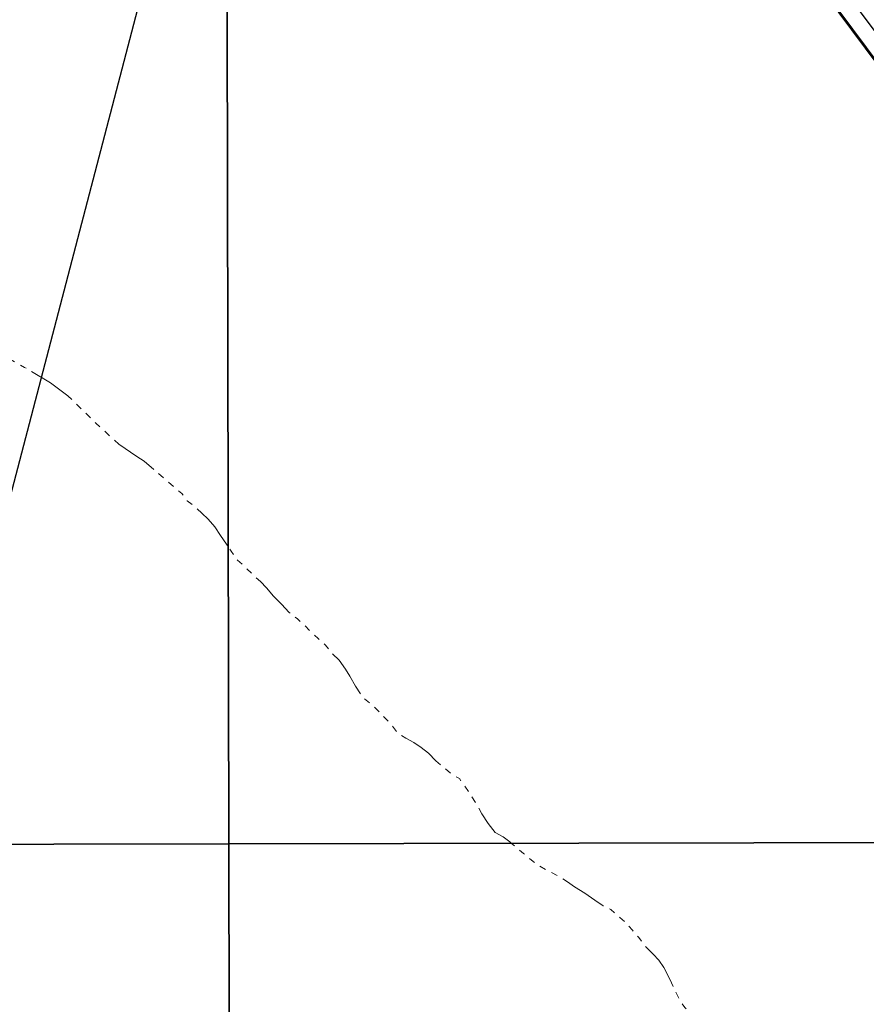
# Model space of a CAD drawing. Units: millimetres. Extents: x 278255 to 280742, y 1657711 to 1660534.
# Drawn here: x 279229 to 279488, y 1659881 to 1660182 of the extents above; entities that cross this region are included whole.
import ezdxf

# ---------------------------------------------------------------- set-up
doc = ezdxf.new("R2010")
doc.units = ezdxf.units.MM
doc.header["$MEASUREMENT"] = 0
doc.linetypes.add('Intermitente', pattern=[48, 15, -2, 2, -2, 2, -2, 2, -2, 2, -2, 15])
doc.layers.add('_traçado viário por coordenadas', color=7, linetype='Continuous', lineweight=60)
doc.layers.add('Rio_Intermitente', color=5, linetype='Intermitente', lineweight=9)
doc.layers.add('Cerca', color=8, linetype='Cerca')
doc.layers.add('Malha', color=7, linetype='Continuous', plot=False)
doc.styles.get("Standard").update_dxf_attribs({"font": 'arial.ttf'})
doc.linetypes.add('Cerca', pattern='A,10,0,["X",Standard,S=1,R=0,X=0,Y=-0.5],0.1', length=10.1)

msp = doc.modelspace()

# ---------------------------------------------------------------- linework, layer by layer
at = {"layer": '_traçado viário por coordenadas'}
msp.add_line((279552.705, 1660085.931), (279321.698, 1660397.705), dxfattribs=at)
at = {"layer": 'Cerca', "flags": 128}
for points in [[(279322.972, 1660406.15), (279359.843, 1660357.717), (279371.916, 1660342.39), (279400.581, 1660305.597), (279438.326, 1660252.39), (279466.706, 1660210.446), (279547.945, 1660102.183), (279558.601, 1660087.639), (279568.886, 1660072.847), (279583.633, 1660050.69), (279604.427, 1660016.253)], [(279198.435, 1659929.878), (279292.391, 1660289.198)]]:
    msp.add_lwpolyline(points, dxfattribs=at)
at = {"layer": 'Malha', "flags": 128}
for points in [[(278810.441, 1660483.416), (279292.023, 1660484.335), (279293.069, 1659930.059), (278811.511, 1659929.14), (278810.441, 1660483.416)], [(279292.023, 1660484.335), (279773.605, 1660485.233), (279774.626, 1659930.956), (279293.069, 1659930.059), (279292.023, 1660484.335)], [(278811.511, 1659929.14), (279293.069, 1659930.059), (279294.114, 1659375.782), (278812.581, 1659374.863), (278811.511, 1659929.14)], [(279293.069, 1659930.059), (279774.626, 1659930.956), (279775.648, 1659376.68), (279294.114, 1659375.782), (279293.069, 1659930.059)]]:
    msp.add_lwpolyline(points, close=True, dxfattribs=at)
msp.add_lwpolyline([(279293.069, 1659930.059), (279292.023, 1660484.335)], dxfattribs=at)
at = {"layer": 'Malha', "linetype": 'Continuous', "flags": 128}
msp.add_lwpolyline([(279774.626, 1659930.956), (279293.069, 1659930.059)], dxfattribs=at)
at = {"layer": 'Rio_Intermitente', "flags": 128}
for points in [[(279292.897, 1660020.964), (279292.44, 1660021.652), (279290.54, 1660024.353), (279288.829, 1660026.954), (279286.828, 1660029.355), (279284.827, 1660031.156), (279282.817, 1660033.066), (279280.416, 1660034.967), (279278.705, 1660037.168), (279267.231, 1660047.082), (279264.98, 1660048.533), (279259.517, 1660052.234), (279252.455, 1660058.687), (279243.931, 1660067.05), (279238.629, 1660071.001), (279230.656, 1660075.753), (279222.943, 1660080.065), (279208.027, 1660088.478), (279206.727, 1660089.279), (279204.446, 1660090.909), (279202.725, 1660092.26), (279200.744, 1660093.16), (279198.383, 1660094.641)], [(279379.517, 1659930.22), (279379.035, 1659930.636), (279377.024, 1659932.237), (279374.523, 1659933.547), (279372.422, 1659936.248), (279370.511, 1659939.249), (279368.611, 1659942.651), (279367.1, 1659944.962), (279365.299, 1659947.663), (279363.599, 1659950.064), (279361.688, 1659951.064), (279356.386, 1659955.466), (279354.175, 1659957.777), (279351.974, 1659959.477), (279349.663, 1659961.078), (279347.262, 1659962.379), (279344.961, 1659963.779), (279342.45, 1659966.88), (279340.449, 1659968.981), (279338.239, 1659971.292), (279336.138, 1659973.193), (279334.137, 1659974.693), (279331.826, 1659978.295), (279330.125, 1659981.296), (279328.825, 1659983.507), (279326.814, 1659986.208), (279324.313, 1659988.709), (279322.702, 1659990.81), (279320.402, 1659992.811), (279318.201, 1659994.911), (279316.29, 1659996.822), (279314.089, 1659998.823), (279311.578, 1660000.824), (279309.177, 1660003.325), (279306.776, 1660005.826), (279304.665, 1660008.337), (279302.765, 1660010.237), (279300.864, 1660012.038), (279298.453, 1660014.339), (279295.752, 1660016.84), (279293.841, 1660019.541), (279292.897, 1660020.964)], [(279509.646, 1659752.536), (279507.305, 1659755.107), (279504.604, 1659758.558), (279502.593, 1659762.019), (279500.793, 1659764.72), (279497.982, 1659766.921), (279497.431, 1659769.772), (279496.781, 1659771.783), (279496.281, 1659775.585), (279496.281, 1659779.046), (279496.021, 1659782.898), (279495.771, 1659787.409), (279495.571, 1659791.161), (279495.171, 1659795.973), (279495.111, 1659800.174), (279493.61, 1659804.636), (279491.959, 1659808.188), (279491.149, 1659813.95), (279488.548, 1659818.352), (279486.637, 1659822.013), (279484.136, 1659824.514), (279481.175, 1659825.865), (279477.924, 1659827.815), (279474.062, 1659829.966), (279471.061, 1659832.467), (279470.651, 1659833.418), (279467.8, 1659836.569), (279467.75, 1659836.669), (279463.538, 1659837.969), (279458.536, 1659841.281), (279455.305, 1659846.343), (279450.993, 1659851.845), (279448.382, 1659857.057), (279440.269, 1659866.561), (279438.158, 1659872.173), (279436.757, 1659874.974), (279435.057, 1659877.275), (279432.546, 1659879.986), (279430.945, 1659882.487), (279429.535, 1659885.288), (279427.934, 1659888.699), (279426.133, 1659892.301), (279424.623, 1659894.502), (279422.822, 1659896.302), (279420.521, 1659898.703), (279418.51, 1659901.414), (279416.509, 1659903.715), (279414.609, 1659905.816), (279412.698, 1659907.517), (279409.897, 1659910.018), (279407.586, 1659911.118), (279404.985, 1659912.819), (279401.974, 1659915.03), (279398.772, 1659916.931), (279396.672, 1659918.431), (279394.261, 1659920.032), (279391.36, 1659921.532), (279388.148, 1659923.233), (279385.647, 1659925.034), (279383.236, 1659927.135), (279381.236, 1659928.735), (279379.517, 1659930.22)]]:
    msp.add_lwpolyline(points, dxfattribs=at)

doc.saveas('drawing.dxf')
